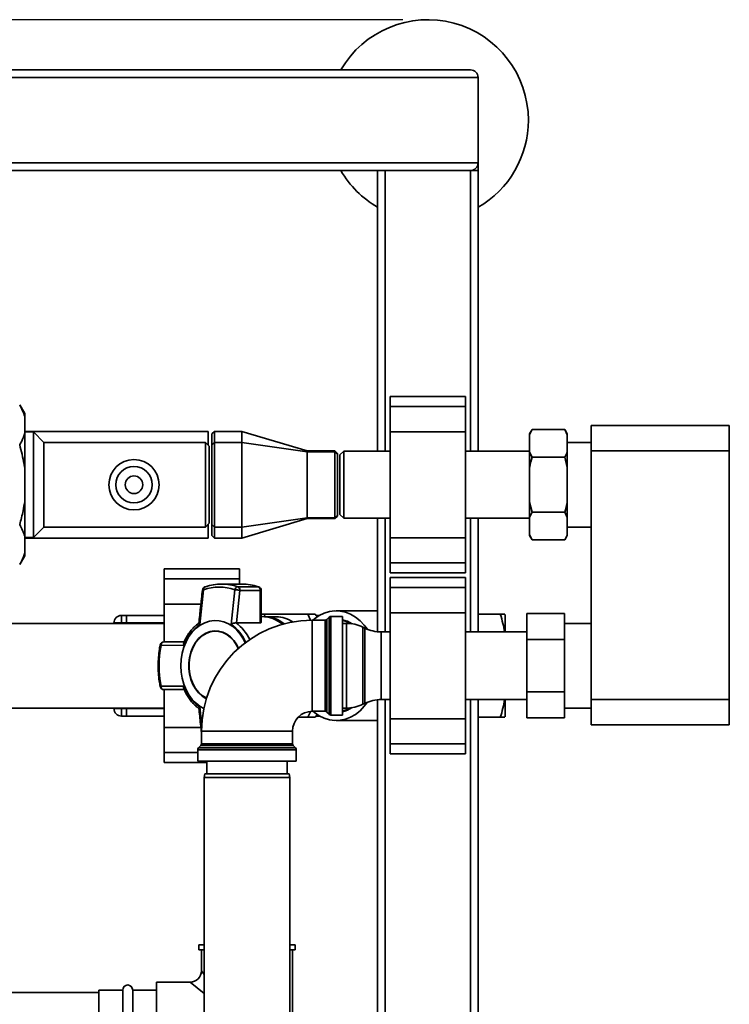
# Paper-space layout 'Blatt1' of a CAD drawing. Units: millimetres. Extents: x 0 to 5940, y 0 to 4200.
# Drawn here: x 1871 to 2154, y 933 to 1325 of the extents above; entities that cross this region are included whole.
import ezdxf

# ---------------------------------------------------------------- set-up
doc = ezdxf.new("R2010")
doc.units = ezdxf.units.MM
doc.header["$LTSCALE"] = 10
doc.layers.add('1', color=7, linetype='Continuous')
doc.styles.add('SLDTEXTSTYLE0', font='TXT', dxfattribs={"width": 0.605})
doc.dimstyles.new('SLDDIMSTYLE0', dxfattribs={"dimtxt": 35, "dimasz": 25, "dimexe": 0, "dimexo": 0.0625, "dimgap": 8.75, "dimtad": 1, "dimdec": 1, "dimrnd": 1e-09, "dimzin": 4, "dimdsep": 46, "dimtxsty": 'SLDTEXTSTYLE0', "dimsah": 1, "dimcen": 0.09, "dimadec": 0, "dimazin": 1, "dimtfac": 1, "dimtdec": 1, "dimtofl": 0, "dimtmove": 0, "dimatfit": 3, "dimfxl": 1, "dimfrac": 2, "dimtolj": 1, "dimtzin": 12, "dimarcsym": 0})

# ---------------------------------------------------------------- blocks, each defined once
blk = doc.blocks.new('_D_5')
at = {"layer": '1'}
for p, q in [((2023.88, 1324.71), (528.88, 1324.71)), ((538.88, 671.98), (538.88, 1324.71)), ((1649.88, 671.98), (528.88, 671.98))]:
    blk.add_line(p, q, dxfattribs=at)
for points in [[(538.88, 1324.71), (534.88, 1299.71), (542.88, 1299.71)], [(538.88, 671.98), (542.88, 696.98), (534.88, 696.98)]]:
    blk.add_solid(points, dxfattribs=at)
at = {"layer": '1', "insert": (493.76, 919.47), "char_height": 35, "attachment_point": 1, "rotation": 90, "style": 'SLDTEXTSTYLE0'}
blk.add_mtext('ca. 700', dxfattribs=at)

psp = doc.layouts.new('Blatt1')

# ---------------------------------------------------------------- linework, layer by layer
at = {"color": 7, "linetype": 'Continuous', "lineweight": 35}
for p, q in [((1256.88, 1304.71), (2050.88, 1304.71)), ((1253.88, 1301.71), (2053.88, 1301.71)), ((2053.88, 1267.71), (2053.88, 1301.71)), ((1253.88, 1267.71), (2053.88, 1267.71)), ((2053.88, 1267.71), (2053.88, 1264.71)), ((1613.88, 1264.71), (2050.88, 1264.71)), ((2013.88, 1153.06), (2013.88, 1264.71)), ((2016.88, 1153.06), (2016.88, 1264.71)), ((2050.88, 1264.71), (2053.88, 1264.71)), ((2050.88, 1153.06), (2050.88, 1264.71)), ((2053.88, 1153.06), (2053.88, 1264.71)), ((1873.38, 1168), (1871.38, 1171.46)), ((2048.88, 1174.78), (2018.88, 1174.78)), ((2018.88, 1170.78), (2018.88, 1174.78)), ((2048.88, 1170.78), (2048.88, 1174.78)), ((1873.38, 1168), (1873.38, 1166.85)), ((2018.88, 1170.78), (2048.88, 1170.78)), ((2018.88, 1160.78), (2018.88, 1170.78)), ((2048.88, 1160.78), (2048.88, 1170.78)), ((1873.38, 1166.85), (1873.38, 1160.21)), ((1946.38, 1160.91), (1873.38, 1160.91)), ((1876.88, 1160.71), (1873.38, 1160.71)), ((1873.38, 1160.21), (1873.38, 1146.35)), ((1881.03, 1156.56), (1876.88, 1160.71)), ((1876.88, 1160.71), (1876.88, 1118.71)), ((1946.38, 1160.91), (1946.38, 1155.56)), ((1948.88, 1160.91), (1947.88, 1159.91)), ((1947.88, 1155.56), (1947.88, 1159.91)), ((1959.88, 1160.91), (1948.88, 1160.91)), ((1948.88, 1160.91), (1948.88, 1156.56)), ((1985.88, 1153.16), (1959.88, 1160.91)), ((1959.88, 1160.91), (1959.88, 1156.56)), ((2018.88, 1118.64), (2018.88, 1160.78)), ((2018.88, 1160.78), (2048.88, 1160.78)), ((2048.88, 1118.64), (2048.88, 1160.78)), ((2075.38, 1161.65), (2074.38, 1159.92)), ((2074.38, 1159.6), (2074.38, 1159.92)), ((2074.38, 1152.72), (2074.38, 1159.6)), ((2075.38, 1161.65), (2088.38, 1161.65)), ((2089.38, 1159.92), (2088.38, 1161.65)), ((2089.38, 1159.6), (2088.38, 1161.65)), ((2089.38, 1159.6), (2089.38, 1159.92)), ((2089.38, 1152.72), (2089.38, 1159.6)), ((2098.88, 1153.21), (2098.88, 1163.21)), ((2098.88, 1163.21), (2153.88, 1163.21)), ((2153.88, 1163.21), (2153.88, 1153.21)), ((1945.38, 1156.56), (1881.03, 1156.56)), ((1881.03, 1156.56), (1881.03, 1122.86)), ((1946.88, 1155.06), (1945.38, 1156.56)), ((1945.38, 1122.86), (1945.38, 1156.56)), ((1948.88, 1156.56), (1947.88, 1155.56)), ((1947.88, 1123.86), (1947.88, 1155.56)), ((1959.88, 1156.56), (1948.88, 1156.56)), ((1948.88, 1156.56), (1948.88, 1122.86)), ((1985.88, 1152.86), (1959.88, 1156.56)), ((1959.88, 1156.56), (1959.88, 1122.86)), ((2098.88, 1156.56), (2089.38, 1156.56)), ((1946.88, 1124.36), (1946.88, 1155.06)), ((1996.88, 1153.16), (1985.88, 1153.16)), ((1985.88, 1153.16), (1985.88, 1152.86)), ((1996.88, 1152.86), (1985.88, 1152.86)), ((1985.88, 1152.86), (1985.88, 1126.56)), ((1997.88, 1152.16), (1996.88, 1153.16)), ((1996.88, 1152.86), (1996.88, 1153.16)), ((1997.88, 1151.86), (1996.88, 1152.86)), ((1996.88, 1126.56), (1996.88, 1152.86)), ((1997.88, 1152.16), (1997.88, 1151.86)), ((1997.88, 1151.86), (1997.88, 1127.56)), ((2000.38, 1153.06), (1998.88, 1151.56)), ((2018.88, 1153.06), (2000.38, 1153.06)), ((2000.38, 1153.06), (2000.38, 1126.36)), ((2074.38, 1153.06), (2048.88, 1153.06)), ((2074.38, 1152.72), (2075.38, 1150.68)), ((2074.38, 1146.59), (2074.38, 1152.72)), ((2089.38, 1146.59), (2089.38, 1152.72)), ((2153.88, 1153.21), (2098.88, 1153.21)), ((2098.88, 1054.21), (2098.88, 1153.21)), ((2153.88, 1054.21), (2153.88, 1153.21)), ((1998.88, 1151.56), (1998.88, 1127.86)), ((2075.38, 1150.68), (2088.38, 1150.68)), ((2089.38, 1146.59), (2088.38, 1150.68)), ((1873.38, 1146.35), (1873.38, 1133.07)), ((2074.38, 1132.83), (2074.38, 1146.59)), ((2089.38, 1132.83), (2089.38, 1146.59)), ((1873.38, 1133.07), (1873.38, 1119.21)), ((2074.38, 1132.83), (2075.38, 1128.74)), ((2074.38, 1126.7), (2074.38, 1132.83)), ((2089.38, 1126.7), (2089.38, 1132.83)), ((2075.38, 1128.74), (2088.38, 1128.74)), ((2089.38, 1126.7), (2088.38, 1128.74)), ((1945.38, 1122.86), (1946.88, 1124.36)), ((1959.88, 1122.86), (1985.88, 1126.56)), ((1959.88, 1118.51), (1985.88, 1126.26)), ((1985.88, 1126.56), (1996.88, 1126.56)), ((1985.88, 1126.56), (1985.88, 1126.26)), ((1985.88, 1126.26), (1996.88, 1126.26)), ((1996.88, 1126.56), (1997.88, 1127.56)), ((1996.88, 1126.26), (1997.88, 1127.26)), ((1996.88, 1126.26), (1996.88, 1126.56)), ((1997.88, 1127.56), (1997.88, 1127.26)), ((1998.88, 1127.86), (2000.38, 1126.36)), ((2000.38, 1126.36), (2018.88, 1126.36)), ((2013.88, 1081.23), (2013.88, 1126.36)), ((2016.88, 1081.16), (2016.88, 1126.36)), ((2048.88, 1126.36), (2074.38, 1126.36)), ((2050.88, 1081.16), (2050.88, 1126.36)), ((2053.88, 1081.16), (2053.88, 1126.36)), ((2074.38, 1119.82), (2074.38, 1126.7)), ((2089.38, 1119.82), (2089.38, 1126.7)), ((1876.88, 1118.71), (1881.03, 1122.86)), ((1881.03, 1122.86), (1945.38, 1122.86)), ((1946.38, 1123.86), (1946.38, 1118.51)), ((1947.88, 1123.86), (1948.88, 1122.86)), ((1947.88, 1119.51), (1947.88, 1123.86)), ((1948.88, 1122.86), (1959.88, 1122.86)), ((1948.88, 1122.86), (1948.88, 1118.51)), ((1959.88, 1122.86), (1959.88, 1118.51)), ((2089.38, 1122.86), (2098.88, 1122.86)), ((1873.38, 1119.21), (1873.38, 1112.57)), ((1873.38, 1118.71), (1876.88, 1118.71)), ((1873.38, 1118.51), (1946.38, 1118.51)), ((1947.88, 1119.51), (1948.88, 1118.51)), ((1948.88, 1118.51), (1959.88, 1118.51)), ((2018.88, 1118.64), (2048.88, 1118.64)), ((2018.88, 1108.64), (2018.88, 1118.64)), ((2048.88, 1108.64), (2048.88, 1118.64)), ((2074.38, 1119.82), (2075.38, 1117.77)), ((2074.38, 1119.5), (2074.38, 1119.82)), ((2074.38, 1119.5), (2075.38, 1117.77)), ((2075.38, 1117.77), (2088.38, 1117.77)), ((2088.38, 1117.77), (2089.38, 1119.5)), ((2089.38, 1119.5), (2089.38, 1119.82)), ((1873.38, 1112.57), (1873.38, 1111.42)), ((1871.38, 1107.96), (1873.38, 1111.42)), ((2018.88, 1108.64), (2048.88, 1108.64)), ((2018.88, 1104.64), (2018.88, 1108.64)), ((2048.88, 1104.64), (2048.88, 1108.64)), ((1958.88, 1106.24), (1928.88, 1106.24)), ((1928.88, 1102.24), (1928.88, 1106.24)), ((1958.88, 1102.24), (1958.88, 1106.24)), ((2018.88, 1104.64), (2048.88, 1104.64)), ((1928.88, 1102.24), (1958.88, 1102.24)), ((1928.88, 1092.24), (1928.88, 1102.24)), ((1958.88, 1100.21), (1958.88, 1102.24)), ((2048.88, 1102.78), (2018.88, 1102.78)), ((2018.88, 1098.78), (2018.88, 1102.78)), ((2048.88, 1098.78), (2048.88, 1102.78)), ((1943.11, 1084.12), (1944.62, 1097.91)), ((1959.9, 1100.21), (1951.75, 1100.21)), ((1955.55, 1084.12), (1956.98, 1097.91)), ((1957.65, 1084.79), (1959.02, 1097.66)), ((1966.33, 1099.11), (1958.17, 1099.11)), ((1959.02, 1097.66), (1967.18, 1097.66)), ((1966.52, 1099.05), (1966.33, 1099.11)), ((1967.18, 1097.66), (1967.18, 1084.79)), ((1967.53, 1097.66), (1967.18, 1097.66)), ((1967.53, 1084.99), (1967.53, 1097.66)), ((2018.88, 1098.78), (2048.88, 1098.78)), ((2018.88, 1088.78), (2018.88, 1098.78)), ((2048.88, 1088.78), (2048.88, 1098.78)), ((1928.88, 1092.24), (1943.52, 1092.24)), ((1928.88, 1077.27), (1928.88, 1092.24)), ((2013.88, 1089.52), (1997.34, 1089.52)), ((1911.88, 1087.71), (1911.88, 1084.71)), ((1911.88, 1087.71), (1913.88, 1087.71)), ((1913.88, 1087.71), (1913.88, 1084.71)), ((1913.88, 1087.71), (1928.88, 1087.71)), ((1967.93, 1087.25), (1967.53, 1087.25)), ((1969.04, 1088.21), (1968.8, 1087.36)), ((1968.82, 1087.35), (1969.04, 1088.21)), ((1973.46, 1087.21), (1968.95, 1087.21)), ((1986.13, 1088.21), (1969.04, 1088.21)), ((1986.13, 1088.21), (1987.21, 1085.77)), ((1992.97, 1085.83), (1987.88, 1085.83)), ((1987.88, 1067.71), (1987.88, 1085.83)), ((1989.87, 1087.22), (1988.98, 1088.21)), ((1989.43, 1087.71), (1990.67, 1087.71)), ((1992.97, 1049.58), (1992.97, 1085.83)), ((1994.59, 1087.04), (1993.67, 1086.13)), ((1993.67, 1086.13), (1993.67, 1049.29)), ((1994.59, 1048.38), (1994.59, 1087.04)), ((1999.88, 1087.33), (1995.3, 1087.33)), ((1995.3, 1087.33), (1995.3, 1048.08)), ((1999.88, 1048.08), (1999.88, 1087.33)), ((2018.88, 1088.78), (2048.88, 1088.78)), ((2018.88, 1046.64), (2018.88, 1088.78)), ((2048.88, 1046.64), (2048.88, 1088.78)), ((2053.88, 1088.21), (2062.72, 1088.21)), ((2073.28, 1088.49), (2088.28, 1088.49)), ((2073.28, 1078.1), (2073.28, 1088.49)), ((2088.28, 1088.49), (2088.28, 1078.1)), ((1928.88, 1084.56), (1839.48, 1084.56)), ((1908.88, 1084.56), (1908.88, 1084.71)), ((1908.88, 1084.71), (1911.88, 1084.71)), ((1913.88, 1084.71), (1911.88, 1084.71)), ((1911.88, 1084.71), (1911.88, 1084.56)), ((1913.88, 1084.56), (1913.88, 1084.71)), ((1913.88, 1084.71), (1928.88, 1084.71)), ((1949.42, 1081.42), (1949.29, 1081.42)), ((1957.55, 1084.79), (1957.65, 1084.79)), ((1967.18, 1084.79), (1957.65, 1084.79)), ((2001.43, 1084.56), (1999.88, 1084.56)), ((2001.43, 1050.86), (2001.43, 1084.56)), ((2008.78, 1082.67), (2007.98, 1083.05)), ((2007.98, 1083.05), (2007.98, 1052.37)), ((2008.78, 1067.71), (2008.78, 1082.67)), ((2018.88, 1081.16), (2015.33, 1081.16)), ((2015.33, 1081.16), (2015.33, 1067.71)), ((2073.28, 1081.16), (2048.88, 1081.16)), ((2098.88, 1084.56), (2088.28, 1084.56)), ((1928.8, 1077.21), (1928.36, 1077.09)), ((1936.89, 1077.21), (1928.8, 1077.21)), ((2073.28, 1078.1), (2088.28, 1078.1)), ((2073.28, 1057.32), (2073.28, 1078.1)), ((2088.28, 1078.1), (2088.28, 1057.32)), ((1936.76, 1075.83), (1927.66, 1075.78)), ((1987.88, 1049.58), (1987.88, 1067.71)), ((2008.78, 1052.75), (2008.78, 1067.71)), ((2015.33, 1067.71), (2015.33, 1054.26)), ((1927.66, 1059.64), (1936.76, 1059.59)), ((1928.8, 1058.21), (1936.9, 1058.21)), ((1928.88, 1043.18), (1928.88, 1058.16)), ((2013.88, 892.71), (2013.88, 1054.19)), ((2015.33, 1054.26), (2018.88, 1054.26)), ((2016.88, 892.71), (2016.88, 1054.26)), ((2048.88, 1054.26), (2073.28, 1054.26)), ((2050.88, 892.71), (2050.88, 1054.26)), ((2053.88, 892.71), (2053.88, 1054.26)), ((2073.28, 1057.32), (2088.28, 1057.32)), ((2073.28, 1046.92), (2073.28, 1057.32)), ((2088.28, 1057.32), (2088.28, 1046.92)), ((2098.88, 1054.21), (2153.88, 1054.21)), ((2098.88, 1044.21), (2098.88, 1054.21)), ((2153.88, 1054.21), (2153.88, 1044.21)), ((1839.48, 1050.86), (1928.88, 1050.86)), ((1908.88, 1050.71), (1908.88, 1050.86)), ((1908.88, 1050.71), (1911.88, 1050.71)), ((1911.88, 1050.86), (1911.88, 1050.71)), ((1911.88, 1050.71), (1911.88, 1047.71)), ((1911.88, 1050.71), (1913.88, 1050.71)), ((1913.88, 1050.71), (1913.88, 1050.86)), ((1913.88, 1050.71), (1913.88, 1047.71)), ((1913.88, 1050.71), (1928.88, 1050.71)), ((1943.11, 1051.3), (1943.96, 1043.51)), ((1999.88, 1050.86), (2001.43, 1050.86)), ((2007.98, 1052.37), (2008.78, 1052.75)), ((2088.28, 1050.86), (2098.88, 1050.86)), ((1913.88, 1047.71), (1911.88, 1047.71)), ((1913.88, 1047.71), (1928.88, 1047.71)), ((1986.13, 1047.21), (1982.25, 1047.21)), ((1987.15, 1049.4), (1986.13, 1047.21)), ((1987.88, 1049.58), (1992.97, 1049.58)), ((1988.98, 1047.21), (1989.87, 1048.2)), ((1989.43, 1047.71), (1990.67, 1047.71)), ((1993.67, 1049.29), (1994.59, 1048.38)), ((1995.3, 1048.08), (1999.88, 1048.08)), ((1997.34, 1045.9), (2013.88, 1045.9)), ((2018.88, 1046.64), (2048.88, 1046.64)), ((2018.88, 1036.64), (2018.88, 1046.64)), ((2048.88, 1036.64), (2048.88, 1046.64)), ((2062.72, 1047.21), (2053.88, 1047.21)), ((2073.28, 1046.92), (2088.28, 1046.92)), ((1928.88, 1043.18), (1943.52, 1043.18)), ((1928.88, 1033.18), (1928.88, 1043.18)), ((2153.88, 1044.21), (2098.88, 1044.21)), ((1943.76, 1041.71), (1943.76, 1036.62)), ((1961.88, 1041.71), (1943.76, 1041.71)), ((1980.01, 1041.71), (1961.88, 1041.71)), ((1980.01, 1036.62), (1980.01, 1041.71)), ((1942.26, 1034.3), (1942.26, 1029.71)), ((1981.51, 1034.3), (1942.26, 1034.3)), ((1943.46, 1035.92), (1942.55, 1035)), ((1942.55, 1035), (1961.88, 1035)), ((1980.3, 1035.92), (1943.46, 1035.92)), ((1943.76, 1036.62), (1980.01, 1036.62)), ((1961.88, 1035), (1981.21, 1035)), ((1981.21, 1035), (1980.3, 1035.92)), ((1981.51, 1029.71), (1981.51, 1034.3)), ((2018.88, 1036.64), (2048.88, 1036.64)), ((2018.88, 1032.64), (2018.88, 1036.64)), ((2048.88, 1032.64), (2048.88, 1036.64)), ((1928.88, 1029.18), (1928.88, 1033.18)), ((1928.88, 1033.18), (1942.26, 1033.18)), ((2018.88, 1032.64), (2048.88, 1032.64)), ((1928.88, 1029.18), (1945.88, 1029.18)), ((1961.88, 1029.71), (1942.26, 1029.71)), ((1945.88, 1029.71), (1945.88, 1024.71)), ((1981.51, 1029.71), (1961.88, 1029.71)), ((1977.88, 1024.71), (1977.88, 1029.71)), ((1945.15, 1024.71), (1944.88, 1023.21)), ((1944.88, 1023.21), (1944.88, 918.21)), ((1978.88, 1023.21), (1944.88, 1023.21)), ((1945.15, 1024.71), (1978.62, 1024.71)), ((1978.88, 1023.21), (1978.62, 1024.71)), ((1978.88, 918.21), (1978.88, 1023.21)), ((1942.73, 956.71), (1942.73, 954.71)), ((1944.88, 956.71), (1942.73, 956.71)), ((1981.03, 956.71), (1978.88, 956.71)), ((1981.03, 954.71), (1981.03, 956.71)), ((1944.88, 954.71), (1942.73, 954.71)), ((1943.73, 954.71), (1943.73, 946.36)), ((1981.03, 954.71), (1978.88, 954.71)), ((1980.03, 911.68), (1980.03, 954.71)), ((1944.88, 944.92), (1943.73, 946.36)), ((1939.23, 941.86), (1925.88, 941.86)), ((1925.88, 941.86), (1925.88, 905.56)), ((1944.88, 937.33), (1939.23, 941.86)), ((1902.88, 937.71), (1613.88, 937.71)), ((1912.38, 938.71), (1902.88, 938.71)), ((1902.88, 938.71), (1902.88, 908.71)), ((1912.38, 908.71), (1912.38, 938.71)), ((1925.88, 938.71), (1916.38, 938.71)), ((1916.38, 908.71), (1916.38, 938.71))]:
    psp.add_line(p, q, dxfattribs=at)
at = {"color": 7, "linetype": 'Continuous', "lineweight": 35, "flags": 128}
for points in [[(1945.32, 1099.11), (1945.16, 1099.09), (1945.13, 1099.08)], [(1988.05, 1085.83), (1988.68, 1086.36), (1990.58, 1087.65), (1992.59, 1088.62), (1994.68, 1089.24), (1996.81, 1089.51), (1998.95, 1089.42), (2001.06, 1088.97), (2003.11, 1088.18), (2005.07, 1087.05), (2006.9, 1085.6), (2008.58, 1083.86), (2009.83, 1082.21)], [(1935.51, 1067.71), (1935.64, 1070.21), (1936.04, 1072.67), (1936.7, 1075.03), (1937.6, 1077.25), (1938.73, 1079.28), (1940.07, 1081.09), (1941.58, 1082.63), (1943.25, 1083.89), (1945.03, 1084.83), (1946.9, 1085.44), (1948.81, 1085.7), (1950.74, 1085.61), (1952.63, 1085.17), (1954.46, 1084.4), (1956.19, 1083.3), (1957.78, 1081.89), (1959.21, 1080.21), (1960.45, 1078.29), (1961.18, 1076.84)], [(1958.53, 1074.66), (1957.81, 1076.07), (1956.68, 1077.74), (1955.35, 1079.16), (1953.86, 1080.28), (1952.26, 1081.07), (1950.58, 1081.52), (1948.87, 1081.61), (1947.16, 1081.34), (1945.52, 1080.72), (1943.97, 1079.76), (1942.55, 1078.49), (1941.32, 1076.94), (1940.29, 1075.15), (1939.49, 1073.16), (1938.95, 1071.04), (1938.67, 1068.83), (1938.67, 1066.59), (1938.95, 1064.38), (1939.49, 1062.26), (1940.29, 1060.27), (1941.32, 1058.48), (1942.55, 1056.93), (1943.97, 1055.66), (1945.52, 1054.7), (1945.69, 1054.62)], [(1945.74, 1054.8), (1945.57, 1054.89), (1944.04, 1055.83), (1942.65, 1057.09), (1941.43, 1058.62), (1940.42, 1060.38), (1939.63, 1062.33), (1939.1, 1064.43), (1938.82, 1066.61), (1938.82, 1068.81), (1939.1, 1070.99), (1939.63, 1073.08), (1940.42, 1075.04), (1941.43, 1076.8), (1942.65, 1078.33), (1944.04, 1079.58), (1945.57, 1080.53), (1947.19, 1081.14), (1948.87, 1081.41), (1950.56, 1081.32), (1952.22, 1080.88), (1953.8, 1080.1), (1955.26, 1078.99), (1956.57, 1077.6), (1957.69, 1075.95), (1958.4, 1074.54)], [(1958.49, 1074.62), (1957.82, 1075.95), (1956.7, 1077.6), (1955.39, 1078.99), (1953.93, 1080.1), (1952.35, 1080.88), (1950.69, 1081.32), (1949.42, 1081.42)], [(1927.66, 1075.78), (1927.52, 1075.84), (1927.41, 1075.9), (1927.35, 1075.96), (1927.33, 1076.01), (1927.33, 1076.01)], [(1944.69, 1050.74), (1943.25, 1051.53), (1941.58, 1052.79), (1940.07, 1054.33), (1938.73, 1056.14), (1937.6, 1058.17), (1936.7, 1060.39), (1936.04, 1062.75), (1935.64, 1065.2), (1935.51, 1067.71)], [(1927.33, 1059.41), (1927.33, 1059.41), (1927.35, 1059.46), (1927.41, 1059.52), (1927.52, 1059.58), (1927.66, 1059.64)], [(2009.83, 1053.21), (2008.58, 1051.56), (2006.9, 1049.82), (2005.07, 1048.37), (2003.11, 1047.24), (2001.06, 1046.44), (1998.95, 1046), (1996.81, 1045.91), (1994.68, 1046.18), (1992.59, 1046.8), (1990.58, 1047.76), (1988.68, 1049.06), (1988.05, 1049.58)]]:
    psp.add_lwpolyline(points, dxfattribs=at)
at = {"color": 7, "linetype": 'Continuous', "lineweight": 35}
for radius in [10, 7.25, 3.5]:
    psp.add_circle((1916.88, 1139.71), radius, dxfattribs=at)
for centre, radius, start, end in [((2033.88, 1284.71), 40, 0, 150), ((2050.88, 1301.71), 3, 0, 90), ((2033.88, 1284.71), 40, 300, 0), ((2050.88, 1267.71), 3, 270, 0), ((2033.88, 1284.71), 40, 210, 240), ((1945.62, 1097.66), 1.5, 109.2232, 173.7483), ((1945.68, 1098.14), 1.09, 120.7987, 192.1417), ((1950.8, 1080.37), 18.6, 70.5921, 109.4079), ((1951.75, 1080.87), 19.34, 70.5921, 109.4079), ((1958.48, 1097.61), 1.53, 101.621, 168.5212), ((1957.54, 1097.76), 1.49, 356.0391, 64.896), ((1959.87, 1080.73), 19.48, 70.6443, 89.9103), ((1965.7, 1097.76), 1.49, 356.0391, 64.896), ((1966.03, 1097.66), 1.5, 360, 70.6047), ((1911.88, 1084.71), 3, 90, 180), ((1987.88, 1041.71), 44.12, 90, 180), ((1967.73, 1074.63), 12.63, 49.2632, 89.0931), ((1968.71, 1074.67), 12.54, 50.7496, 89.1411), ((1973.38, 1075.06), 12.15, 56.1596, 89.5858), ((1992.97, 1086.83), 1, 270, 315), ((1995.3, 1086.33), 1, 90, 135), ((1997.05, 1074.26), 12.11, 56.7269, 76.4705), ((1952.64, 1070.24), 16.83, 124.4644, 160.6282), ((1946.23, 1070.47), 16.53, 23.3274, 55.6948), ((1946.87, 1070.63), 17.74, 24.9652, 52.974), ((2001.43, 1069.56), 15, 64.0935, 90), ((2015.33, 1096.16), 15, 244.0935, 270), ((1928.8, 1075.71), 1.5, 90, 168.4358), ((1967.33, 1067.71), 40.48, 168.5032, 191.4968), ((1928.8, 1059.71), 1.5, 191.5642, 270), ((1952.64, 1065.18), 16.83, 199.3718, 235.5356), ((2015.33, 1039.26), 15, 90, 115.9065), ((1911.88, 1050.71), 3, 180, 270), ((1997.05, 1061.16), 12.11, 283.5295, 303.2731), ((2001.43, 1065.86), 15, 270, 295.9065), ((1987.88, 1041.71), 7.88, 90, 180), ((1992.97, 1048.58), 1, 45, 90), ((1995.3, 1049.08), 1, 225, 270), ((1943.26, 1034.3), 1, 135, 180), ((1942.76, 1036.62), 1, 315, 0), ((1981.01, 1036.62), 1, 180, 225), ((1980.51, 1034.3), 1, 0, 45), ((1939.23, 946.36), 4.5, 270.8638, 359.2649), ((1914.38, 938.71), 2, 0, 180)]:
    psp.add_arc(centre, radius, start, end, dxfattribs=at)
for start_param, end_param in [(5.836569, 6.045074), (3.379704, 3.588209)]:
    psp.add_ellipse((1996.52, 1067.71), major_axis=(0, 18.63), ratio=0.764434, start_param=start_param, end_param=end_param, dxfattribs=at)
for points, knots in [([(1873.38, 1166.85), (1873.13, 1167.62), (1872.64, 1169.18), (1871.8, 1170.7), (1871.38, 1171.46)], [0, 0, 0, 0, 0.49856, 1, 1, 1, 1]), ([(1871.38, 1155.59), (1871.66, 1156.08), (1872.51, 1157.6), (1873.03, 1159.16), (1873.38, 1160.21)], [0, 0, 0, 0, 0.327834, 1, 1, 1, 1]), ([(2075.38, 1161.65), (2075.19, 1161.3), (2074.81, 1160.63), (2074.52, 1159.94), (2074.38, 1159.6)], [0, 0, 0, 0, 0.511569, 1, 1, 1, 1]), ([(1873.38, 1146.35), (1873.3, 1146.91), (1872.85, 1150.03), (1872.04, 1153.08), (1871.38, 1155.59)], [0, 0, 0, 0, 0.178304, 1, 1, 1, 1]), ([(2088.38, 1150.68), (2088.57, 1151.03), (2088.95, 1151.7), (2089.24, 1152.39), (2089.38, 1152.72)], [0, 0, 0, 0, 0.511569, 1, 1, 1, 1]), ([(2075.38, 1150.68), (2075.04, 1149.4), (2074.67, 1148.05), (2074.4, 1146.67), (2074.38, 1146.59)], [0, 0, 0, 0, 0.942314, 1, 1, 1, 1]), ([(1871.38, 1123.83), (1871.88, 1125.68), (1872.71, 1128.72), (1873.19, 1131.84), (1873.38, 1133.07)], [0, 0, 0, 0, 0.60547, 1, 1, 1, 1]), ([(2088.38, 1128.74), (2088.73, 1130.02), (2089.09, 1131.37), (2089.37, 1132.75), (2089.38, 1132.83)], [0, 0, 0, 0, 0.942314, 1, 1, 1, 1]), ([(2075.38, 1128.74), (2075.19, 1128.39), (2074.81, 1127.72), (2074.52, 1127.03), (2074.38, 1126.7)], [0, 0, 0, 0, 0.511569, 1, 1, 1, 1]), ([(1873.38, 1119.21), (1873.13, 1119.99), (1872.64, 1121.55), (1871.8, 1123.07), (1871.38, 1123.83)], [0, 0, 0, 0, 0.4985605, 1, 1, 1, 1]), ([(2088.38, 1117.77), (2088.57, 1118.12), (2088.95, 1118.79), (2089.24, 1119.48), (2089.38, 1119.82)], [0, 0, 0, 0, 0.511569, 1, 1, 1, 1]), ([(1871.38, 1107.96), (1871.66, 1108.45), (1872.51, 1109.97), (1873.03, 1111.53), (1873.38, 1112.57)], [0, 0, 0, 0, 0.327834, 1, 1, 1, 1]), ([(1944.13, 1097.82), (1943.88, 1095.51), (1943.4, 1091.13), (1942.94, 1086.74), (1942.72, 1084.67)], [0, 0, 0, 0, 0.526983, 1, 1, 1, 1]), ([(1944.62, 1097.91), (1944.5, 1097.91), (1944.31, 1097.9), (1944.18, 1097.87), (1944.12, 1097.85), (1944.14, 1097.83), (1944.14, 1097.82)], [0, 0, 0, 0, 0.436106, 0.672372, 0.930237, 1, 1, 1, 1]), ([(1959.02, 1097.66), (1958.89, 1097.69), (1958.61, 1097.76), (1958.13, 1097.83), (1957.74, 1097.87), (1957.37, 1097.9), (1957.13, 1097.91), (1956.98, 1097.91)], [0, 0, 0, 0, 0.249825, 0.499336, 0.638393, 0.765773, 1, 1, 1, 1]), ([(1967.51, 1084.99), (1967.51, 1084.95), (1967.51, 1084.85), (1967.35, 1084.8), (1967.21, 1084.79), (1967.18, 1084.79)], [0, 0, 0, 0, 0.361846, 0.851226, 1, 1, 1, 1]), ([(1969.04, 1088.21), (1968.66, 1088.21), (1968, 1088.21), (1967.67, 1088.21), (1967.53, 1088.21)], [0, 0, 0, 0, 0.581547, 1, 1, 1, 1]), ([(1988.98, 1088.21), (1988.84, 1088.21), (1988.55, 1088.21), (1986.98, 1088.21), (1986.13, 1088.21)], [0, 0, 0, 0, 0.460132, 1, 1, 1, 1]), ([(2062.72, 1088.21), (2063.08, 1086.99), (2063.78, 1084.68), (2064.29, 1082.31), (2064.36, 1081.16), (2064.36, 1081.16)], [0, 0, 0, 0, 0.523596, 0.998142, 1, 1, 1, 1]), ([(2064.55, 1088.21), (2064.51, 1088.21), (2064.43, 1088.21), (2063.8, 1088.21), (2063.09, 1088.21), (2062.72, 1088.21)], [0, 0, 0, 0, 0.309275, 0.640158, 1, 1, 1, 1]), ([(2064.63, 1081.16), (2064.63, 1081.48), (2064.63, 1082.85), (2064.63, 1084.72), (2064.63, 1086.63), (2064.63, 1087.84), (2064.63, 1087.99), (2064.63, 1088.07)], [0, 0, 0, 0, 0.071095, 0.303321, 0.535547, 0.767774, 1, 1, 1, 1]), ([(2064.63, 1088.07), (2064.63, 1087.99), (2064.63, 1087.84), (2064.63, 1086.63), (2064.63, 1084.72), (2064.63, 1082.85), (2064.63, 1081.48), (2064.63, 1081.16)], [0, 0, 0, 0, 0.232226, 0.464453, 0.696679, 0.928905, 1, 1, 1, 1]), ([(1942.78, 1084.75), (1942.34, 1084.42), (1941.36, 1083.69), (1940.02, 1082.3), (1938.74, 1080.67), (1937.66, 1078.87), (1936.99, 1077.57), (1936.73, 1076.85), (1936.72, 1076.81)], [0, 0, 0, 0, 0.174507, 0.380237, 0.585171, 0.788489, 0.988751, 1, 1, 1, 1]), ([(1943.11, 1084.12), (1943.02, 1084.21), (1942.83, 1084.4), (1942.71, 1084.59), (1942.74, 1084.65), (1942.75, 1084.67)], [0, 0, 0, 0, 0.4285835, 0.856127, 1, 1, 1, 1]), ([(1957.55, 1084.79), (1957.41, 1084.79), (1957.11, 1084.79), (1956.55, 1084.63), (1956.1, 1084.45), (1955.81, 1084.29), (1955.65, 1084.19), (1955.58, 1084.14), (1955.55, 1084.12)], [0, 0, 0, 0, 0.23605, 0.497491, 0.74808, 0.863129, 0.949867, 1, 1, 1, 1]), ([(1927.33, 1076.01), (1927.23, 1075.46), (1926.92, 1073.87), (1926.61, 1071.18), (1926.46, 1067.98), (1926.57, 1064.76), (1926.87, 1061.9), (1927.2, 1060.13), (1927.33, 1059.41)], [0, 0, 0, 0, 0.101676, 0.292911, 0.484201, 0.675512, 0.866852, 1, 1, 1, 1]), ([(1928.36, 1077.09), (1928.27, 1077.03), (1928.08, 1076.9), (1927.86, 1076.58), (1927.7, 1076.2), (1927.68, 1075.92), (1927.66, 1075.78)], [0, 0, 0, 0, 0.250014, 0.49956, 0.749854, 1, 1, 1, 1]), ([(1936.73, 1076.81), (1936.71, 1076.78), (1936.63, 1076.65), (1936.64, 1076.39), (1936.68, 1076.11), (1936.72, 1075.95), (1936.75, 1075.86), (1936.76, 1075.83)], [0, 0, 0, 0, 0.11059, 0.554118, 0.757748, 0.911267, 1, 1, 1, 1]), ([(1927.66, 1059.64), (1927.68, 1059.45), (1927.73, 1059.07), (1928, 1058.6), (1928.37, 1058.27), (1928.66, 1058.23), (1928.8, 1058.21)], [0, 0, 0, 0, 0.250158, 0.5, 0.749842, 1, 1, 1, 1]), ([(1936.76, 1059.59), (1936.72, 1059.43), (1936.63, 1059.11), (1936.63, 1058.77), (1936.71, 1058.64), (1936.73, 1058.62)], [0, 0, 0, 0, 0.447438, 0.893796, 1, 1, 1, 1]), ([(1936.73, 1058.61), (1936.9, 1058.19), (1937.32, 1057.18), (1938.16, 1055.67), (1939.23, 1054.09), (1940.45, 1052.66), (1941.64, 1051.5), (1942.46, 1050.91), (1942.79, 1050.68)], [0, 0, 0, 0, 0.1273615, 0.3087202, 0.4940253, 0.6824507, 0.8734707, 1, 1, 1, 1]), ([(2064.36, 1054.26), (2064.36, 1054.26), (2064.29, 1053.11), (2063.78, 1050.74), (2063.08, 1048.42), (2062.72, 1047.21)], [0, 0, 0, 0, 0.001795, 0.476365, 1, 1, 1, 1]), ([(2064.63, 1047.35), (2064.63, 1047.43), (2064.63, 1047.58), (2064.63, 1048.78), (2064.63, 1050.69), (2064.63, 1052.57), (2064.63, 1053.94), (2064.63, 1054.26)], [0, 0, 0, 0, 0.232226, 0.464453, 0.696679, 0.928905, 1, 1, 1, 1]), ([(2064.63, 1054.26), (2064.63, 1053.94), (2064.63, 1052.57), (2064.63, 1050.69), (2064.63, 1048.78), (2064.63, 1047.58), (2064.63, 1047.43), (2064.63, 1047.35)], [0, 0, 0, 0, 0.071095, 0.303321, 0.535547, 0.767774, 1, 1, 1, 1]), ([(1942.75, 1050.75), (1942.74, 1050.77), (1942.71, 1050.82), (1942.79, 1050.95), (1942.88, 1051.06), (1942.96, 1051.15), (1943.04, 1051.23), (1943.11, 1051.3)], [0, 0, 0, 0, 0.144521, 0.571263, 0.617541, 0.705886, 1, 1, 1, 1]), ([(1942.73, 1050.75), (1942.94, 1048.67), (1943.28, 1045.43), (1943.63, 1042.19), (1943.76, 1041.02)], [0, 0, 0, 0, 0.639812, 1, 1, 1, 1]), ([(1986.13, 1047.21), (1986.98, 1047.21), (1988.55, 1047.21), (1988.84, 1047.21), (1988.98, 1047.21)], [0, 0, 0, 0, 0.539868, 1, 1, 1, 1]), ([(2062.72, 1047.21), (2063.09, 1047.21), (2063.8, 1047.21), (2064.43, 1047.21), (2064.51, 1047.21), (2064.55, 1047.21)], [0, 0, 0, 0, 0.362326, 0.690703, 1, 1, 1, 1])]:
    psp.add_open_spline(points, degree=3, knots=knots, dxfattribs=at)

# ---------------------------------------------------------------- dimensions: what is measured, and where the dimension line sits
at = {"layer": '1'}
dim = psp.add_linear_dim(base=(538.88, 1324.71), p1=(1659.88, 671.98), p2=(2033.88, 1324.71), angle=90, dimstyle='SLDDIMSTYLE0', dxfattribs=at)
dim.commit()
dim.dimension.update_dxf_attribs({"geometry": '_D_5', "text_midpoint": (538.88, 998.34), "dimtype": 160})

doc.saveas('drawing.dxf')
